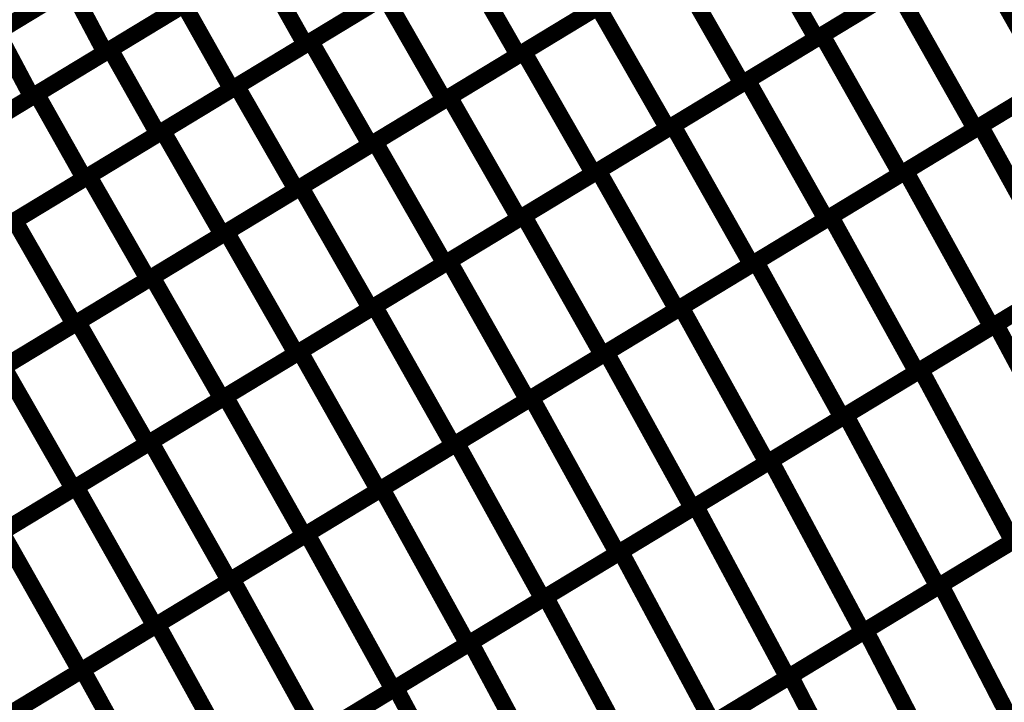
# Model space of a CAD drawing. Extents: x -2.73 to 2.23, y -3.4 to 3.93.
# Drawn here: x 0.39 to 0.56, y 0.69 to 0.81 of the extents above; entities that cross this region are included whole.
import ezdxf

# ---------------------------------------------------------------- set-up
doc = ezdxf.new("R2010")
doc.units = 0
doc.header["$MEASUREMENT"] = 0

msp = doc.modelspace()

# ---------------------------------------------------------------- linework, layer by layer
at = {"color": 0}
for points in [[(0.51639, 0.829122, 0.003, 0.003, 0), (0.52889, 0.807295, 0.003, 0.003, 0)], [(0.52889, 0.807295, 0.003, 0.003, 0), (0.51639, 0.829122, 0.003, 0.003, 0)], [(0.51639, 0.829122, 0.003, 0.003, 0), (0.52889, 0.807295, 0.003, 0.003, 0)], [(0.52889, 0.807295, 0.003, 0.003, 0), (0.51639, 0.829122, 0.003, 0.003, 0)], [(0.407142, 0.823717, 0.003, 0.003, 0), (0.381, 0.807878, 0.003, 0.003, 0)], [(0.407142, 0.823717, 0.003, 0.003, 0), (0.381, 0.807878, 0.003, 0.003, 0)], [(0.381976, 0.808472, 0.003, 0.003, 0), (0.408272, 0.824398, 0.003, 0.003, 0)], [(0.381976, 0.808472, 0.003, 0.003, 0), (0.408272, 0.824398, 0.003, 0.003, 0)], [(0.555547, 0.823445, 0.003, 0.003, 0), (0.52889, 0.807295, 0.003, 0.003, 0)], [(0.555547, 0.823445, 0.003, 0.003, 0), (0.52889, 0.807295, 0.003, 0.003, 0)], [(0.529909, 0.807913, 0.003, 0.003, 0), (0.556665, 0.824122, 0.003, 0.003, 0)], [(0.529909, 0.807913, 0.003, 0.003, 0), (0.556665, 0.824122, 0.003, 0.003, 0)], [(0.556665, 0.824122, 0.003, 0.003, 0), (0.570764, 0.799173, 0.003, 0.003, 0)], [(0.570764, 0.799173, 0.003, 0.003, 0), (0.556665, 0.824122, 0.003, 0.003, 0)], [(0.556665, 0.824122, 0.003, 0.003, 0), (0.570764, 0.799173, 0.003, 0.003, 0)], [(0.570764, 0.799173, 0.003, 0.003, 0), (0.556665, 0.824122, 0.003, 0.003, 0)], [(0.463646, 0.822205, 0.003, 0.003, 0), (0.437217, 0.806193, 0.003, 0.003, 0)], [(0.463646, 0.822205, 0.003, 0.003, 0), (0.437217, 0.806193, 0.003, 0.003, 0)], [(0.438209, 0.806795, 0.003, 0.003, 0), (0.464756, 0.822878, 0.003, 0.003, 0)], [(0.438209, 0.806795, 0.003, 0.003, 0), (0.464756, 0.822878, 0.003, 0.003, 0)], [(0.464756, 0.822878, 0.003, 0.003, 0), (0.475413, 0.804299, 0.003, 0.003, 0)], [(0.475413, 0.804299, 0.003, 0.003, 0), (0.464756, 0.822878, 0.003, 0.003, 0)], [(0.464756, 0.822878, 0.003, 0.003, 0), (0.475413, 0.804299, 0.003, 0.003, 0)], [(0.475413, 0.804299, 0.003, 0.003, 0), (0.464756, 0.822878, 0.003, 0.003, 0)], [(0.427591, 0.820713, 0.003, 0.003, 0), (0.401303, 0.804787, 0.003, 0.003, 0)], [(0.427591, 0.820713, 0.003, 0.003, 0), (0.401303, 0.804787, 0.003, 0.003, 0)], [(0.402248, 0.805358, 0.003, 0.003, 0), (0.428673, 0.821366, 0.003, 0.003, 0)], [(0.402248, 0.805358, 0.003, 0.003, 0), (0.428673, 0.821366, 0.003, 0.003, 0)], [(0.428673, 0.821366, 0.003, 0.003, 0), (0.437217, 0.806193, 0.003, 0.003, 0)], [(0.437217, 0.806193, 0.003, 0.003, 0), (0.428673, 0.821366, 0.003, 0.003, 0)], [(0.428673, 0.821366, 0.003, 0.003, 0), (0.437217, 0.806193, 0.003, 0.003, 0)], [(0.437217, 0.806193, 0.003, 0.003, 0), (0.428673, 0.821366, 0.003, 0.003, 0)], [(0.501961, 0.820382, 0.003, 0.003, 0), (0.475413, 0.804299, 0.003, 0.003, 0)], [(0.501961, 0.820382, 0.003, 0.003, 0), (0.475413, 0.804299, 0.003, 0.003, 0)], [(0.476402, 0.804898, 0.003, 0.003, 0), (0.503059, 0.821047, 0.003, 0.003, 0)], [(0.476402, 0.804898, 0.003, 0.003, 0), (0.503059, 0.821047, 0.003, 0.003, 0)], [(0.503059, 0.821047, 0.003, 0.003, 0), (0.515559, 0.79922, 0.003, 0.003, 0)], [(0.515559, 0.79922, 0.003, 0.003, 0), (0.503059, 0.821047, 0.003, 0.003, 0)], [(0.503059, 0.821047, 0.003, 0.003, 0), (0.515559, 0.79922, 0.003, 0.003, 0)], [(0.515559, 0.79922, 0.003, 0.003, 0), (0.503059, 0.821047, 0.003, 0.003, 0)], [(0.368835, 0.800508, 0.003, 0.003, 0), (0.395126, 0.816437, 0.003, 0.003, 0)], [(0.368835, 0.800508, 0.003, 0.003, 0), (0.395126, 0.816437, 0.003, 0.003, 0)], [(0.395126, 0.816437, 0.003, 0.003, 0), (0.401303, 0.804787, 0.003, 0.003, 0)], [(0.401303, 0.804787, 0.003, 0.003, 0), (0.395126, 0.816437, 0.003, 0.003, 0)], [(0.395126, 0.816437, 0.003, 0.003, 0), (0.401303, 0.804787, 0.003, 0.003, 0)], [(0.401303, 0.804787, 0.003, 0.003, 0), (0.395126, 0.816437, 0.003, 0.003, 0)], [(0.394071, 0.815795, 0.003, 0.003, 0), (0.367929, 0.799961, 0.003, 0.003, 0)], [(0.394071, 0.815795, 0.003, 0.003, 0), (0.367929, 0.799961, 0.003, 0.003, 0)], [(0.424929, 0.798752, 0.003, 0.003, 0), (0.451484, 0.814835, 0.003, 0.003, 0)], [(0.424929, 0.798752, 0.003, 0.003, 0), (0.451484, 0.814835, 0.003, 0.003, 0)], [(0.451484, 0.814835, 0.003, 0.003, 0), (0.462142, 0.796256, 0.003, 0.003, 0)], [(0.462142, 0.796256, 0.003, 0.003, 0), (0.451484, 0.814835, 0.003, 0.003, 0)], [(0.451484, 0.814835, 0.003, 0.003, 0), (0.462142, 0.796256, 0.003, 0.003, 0)], [(0.462142, 0.796256, 0.003, 0.003, 0), (0.451484, 0.814835, 0.003, 0.003, 0)], [(0.542217, 0.815366, 0.003, 0.003, 0), (0.515559, 0.79922, 0.003, 0.003, 0)], [(0.542217, 0.815366, 0.003, 0.003, 0), (0.515559, 0.79922, 0.003, 0.003, 0)], [(0.516535, 0.799807, 0.003, 0.003, 0), (0.543291, 0.81602, 0.003, 0.003, 0)], [(0.516535, 0.799807, 0.003, 0.003, 0), (0.543291, 0.81602, 0.003, 0.003, 0)], [(0.543291, 0.81602, 0.003, 0.003, 0), (0.557386, 0.791071, 0.003, 0.003, 0)], [(0.557386, 0.791071, 0.003, 0.003, 0), (0.543291, 0.81602, 0.003, 0.003, 0)], [(0.543291, 0.81602, 0.003, 0.003, 0), (0.557386, 0.791071, 0.003, 0.003, 0)], [(0.557386, 0.791071, 0.003, 0.003, 0), (0.543291, 0.81602, 0.003, 0.003, 0)], [(0.414449, 0.812748, 0.003, 0.003, 0), (0.388154, 0.796823, 0.003, 0.003, 0)], [(0.414449, 0.812748, 0.003, 0.003, 0), (0.388154, 0.796823, 0.003, 0.003, 0)], [(0.389035, 0.797354, 0.003, 0.003, 0), (0.415465, 0.813366, 0.003, 0.003, 0)], [(0.389035, 0.797354, 0.003, 0.003, 0), (0.415465, 0.813366, 0.003, 0.003, 0)], [(0.415465, 0.813366, 0.003, 0.003, 0), (0.424008, 0.798193, 0.003, 0.003, 0)], [(0.424008, 0.798193, 0.003, 0.003, 0), (0.415465, 0.813366, 0.003, 0.003, 0)], [(0.415465, 0.813366, 0.003, 0.003, 0), (0.424008, 0.798193, 0.003, 0.003, 0)], [(0.424008, 0.798193, 0.003, 0.003, 0), (0.415465, 0.813366, 0.003, 0.003, 0)], [(0.450433, 0.814201, 0.003, 0.003, 0), (0.424008, 0.798193, 0.003, 0.003, 0)], [(0.450433, 0.814201, 0.003, 0.003, 0), (0.424008, 0.798193, 0.003, 0.003, 0)], [(0.463071, 0.796823, 0.003, 0.003, 0), (0.489728, 0.812969, 0.003, 0.003, 0)], [(0.463071, 0.796823, 0.003, 0.003, 0), (0.489728, 0.812969, 0.003, 0.003, 0)], [(0.489728, 0.812969, 0.003, 0.003, 0), (0.502228, 0.791142, 0.003, 0.003, 0)], [(0.502228, 0.791142, 0.003, 0.003, 0), (0.489728, 0.812969, 0.003, 0.003, 0)], [(0.489728, 0.812969, 0.003, 0.003, 0), (0.502228, 0.791142, 0.003, 0.003, 0)], [(0.502228, 0.791142, 0.003, 0.003, 0), (0.489728, 0.812969, 0.003, 0.003, 0)], [(0.488689, 0.812339, 0.003, 0.003, 0), (0.462142, 0.796256, 0.003, 0.003, 0)], [(0.488689, 0.812339, 0.003, 0.003, 0), (0.462142, 0.796256, 0.003, 0.003, 0)], [(0.381976, 0.808472, 0.003, 0.003, 0), (0.388154, 0.796823, 0.003, 0.003, 0)], [(0.388154, 0.796823, 0.003, 0.003, 0), (0.381976, 0.808472, 0.003, 0.003, 0)], [(0.381976, 0.808472, 0.003, 0.003, 0), (0.388154, 0.796823, 0.003, 0.003, 0)], [(0.388154, 0.796823, 0.003, 0.003, 0), (0.381976, 0.808472, 0.003, 0.003, 0)], [(0.503154, 0.791705, 0.003, 0.003, 0), (0.529909, 0.807913, 0.003, 0.003, 0)], [(0.503154, 0.791705, 0.003, 0.003, 0), (0.529909, 0.807913, 0.003, 0.003, 0)], [(0.529909, 0.807913, 0.003, 0.003, 0), (0.544008, 0.782965, 0.003, 0.003, 0)], [(0.544008, 0.782965, 0.003, 0.003, 0), (0.529909, 0.807913, 0.003, 0.003, 0)], [(0.529909, 0.807913, 0.003, 0.003, 0), (0.544008, 0.782965, 0.003, 0.003, 0)], [(0.544008, 0.782965, 0.003, 0.003, 0), (0.529909, 0.807913, 0.003, 0.003, 0)], [(0.558319, 0.791634, 0.003, 0.003, 0), (0.585161, 0.807894, 0.003, 0.003, 0)], [(0.558319, 0.791634, 0.003, 0.003, 0), (0.585161, 0.807894, 0.003, 0.003, 0)], [(0.437217, 0.806193, 0.003, 0.003, 0), (0.410791, 0.790185, 0.003, 0.003, 0)], [(0.437217, 0.806193, 0.003, 0.003, 0), (0.410791, 0.790185, 0.003, 0.003, 0)], [(0.411657, 0.790713, 0.003, 0.003, 0), (0.438209, 0.806795, 0.003, 0.003, 0)], [(0.411657, 0.790713, 0.003, 0.003, 0), (0.438209, 0.806795, 0.003, 0.003, 0)], [(0.438209, 0.806795, 0.003, 0.003, 0), (0.448866, 0.788217, 0.003, 0.003, 0)], [(0.448866, 0.788217, 0.003, 0.003, 0), (0.438209, 0.806795, 0.003, 0.003, 0)], [(0.438209, 0.806795, 0.003, 0.003, 0), (0.448866, 0.788217, 0.003, 0.003, 0)], [(0.448866, 0.788217, 0.003, 0.003, 0), (0.438209, 0.806795, 0.003, 0.003, 0)], [(0.52889, 0.807295, 0.003, 0.003, 0), (0.502228, 0.791142, 0.003, 0.003, 0)], [(0.52889, 0.807295, 0.003, 0.003, 0), (0.502228, 0.791142, 0.003, 0.003, 0)], [(0.584142, 0.80728, 0.003, 0.003, 0), (0.557386, 0.791071, 0.003, 0.003, 0)], [(0.584142, 0.80728, 0.003, 0.003, 0), (0.557386, 0.791071, 0.003, 0.003, 0)], [(0.401303, 0.804787, 0.003, 0.003, 0), (0.375012, 0.788858, 0.003, 0.003, 0)], [(0.401303, 0.804787, 0.003, 0.003, 0), (0.375012, 0.788858, 0.003, 0.003, 0)], [(0.375823, 0.78935, 0.003, 0.003, 0), (0.402248, 0.805358, 0.003, 0.003, 0)], [(0.375823, 0.78935, 0.003, 0.003, 0), (0.402248, 0.805358, 0.003, 0.003, 0)], [(0.402248, 0.805358, 0.003, 0.003, 0), (0.410791, 0.790185, 0.003, 0.003, 0)], [(0.410791, 0.790185, 0.003, 0.003, 0), (0.402248, 0.805358, 0.003, 0.003, 0)], [(0.402248, 0.805358, 0.003, 0.003, 0), (0.410791, 0.790185, 0.003, 0.003, 0)], [(0.410791, 0.790185, 0.003, 0.003, 0), (0.402248, 0.805358, 0.003, 0.003, 0)], [(0.475413, 0.804299, 0.003, 0.003, 0), (0.448866, 0.788217, 0.003, 0.003, 0)], [(0.475413, 0.804299, 0.003, 0.003, 0), (0.448866, 0.788217, 0.003, 0.003, 0)], [(0.44974, 0.788744, 0.003, 0.003, 0), (0.476402, 0.804898, 0.003, 0.003, 0)], [(0.44974, 0.788744, 0.003, 0.003, 0), (0.476402, 0.804898, 0.003, 0.003, 0)], [(0.476402, 0.804898, 0.003, 0.003, 0), (0.488902, 0.783071, 0.003, 0.003, 0)], [(0.488902, 0.783071, 0.003, 0.003, 0), (0.476402, 0.804898, 0.003, 0.003, 0)], [(0.476402, 0.804898, 0.003, 0.003, 0), (0.488902, 0.783071, 0.003, 0.003, 0)], [(0.488902, 0.783071, 0.003, 0.003, 0), (0.476402, 0.804898, 0.003, 0.003, 0)], [(0.398382, 0.782669, 0.003, 0.003, 0), (0.424929, 0.798752, 0.003, 0.003, 0)], [(0.398382, 0.782669, 0.003, 0.003, 0), (0.424929, 0.798752, 0.003, 0.003, 0)], [(0.424929, 0.798752, 0.003, 0.003, 0), (0.435587, 0.780173, 0.003, 0.003, 0)], [(0.435587, 0.780173, 0.003, 0.003, 0), (0.424929, 0.798752, 0.003, 0.003, 0)], [(0.424929, 0.798752, 0.003, 0.003, 0), (0.435587, 0.780173, 0.003, 0.003, 0)], [(0.435587, 0.780173, 0.003, 0.003, 0), (0.424929, 0.798752, 0.003, 0.003, 0)], [(0.515559, 0.79922, 0.003, 0.003, 0), (0.488902, 0.783071, 0.003, 0.003, 0)], [(0.515559, 0.79922, 0.003, 0.003, 0), (0.488902, 0.783071, 0.003, 0.003, 0)], [(0.489776, 0.783598, 0.003, 0.003, 0), (0.516535, 0.799807, 0.003, 0.003, 0)], [(0.489776, 0.783598, 0.003, 0.003, 0), (0.516535, 0.799807, 0.003, 0.003, 0)], [(0.516535, 0.799807, 0.003, 0.003, 0), (0.53063, 0.774862, 0.003, 0.003, 0)], [(0.53063, 0.774862, 0.003, 0.003, 0), (0.516535, 0.799807, 0.003, 0.003, 0)], [(0.516535, 0.799807, 0.003, 0.003, 0), (0.53063, 0.774862, 0.003, 0.003, 0)], [(0.53063, 0.774862, 0.003, 0.003, 0), (0.516535, 0.799807, 0.003, 0.003, 0)], [(0.570764, 0.799173, 0.003, 0.003, 0), (0.544008, 0.782965, 0.003, 0.003, 0)], [(0.570764, 0.799173, 0.003, 0.003, 0), (0.544008, 0.782965, 0.003, 0.003, 0)], [(0.544898, 0.783504, 0.003, 0.003, 0), (0.57174, 0.799764, 0.003, 0.003, 0)], [(0.544898, 0.783504, 0.003, 0.003, 0), (0.57174, 0.799764, 0.003, 0.003, 0)], [(0.388154, 0.796823, 0.003, 0.003, 0), (0.361862, 0.780894, 0.003, 0.003, 0)], [(0.388154, 0.796823, 0.003, 0.003, 0), (0.361862, 0.780894, 0.003, 0.003, 0)], [(0.36261, 0.781346, 0.003, 0.003, 0), (0.389035, 0.797354, 0.003, 0.003, 0)], [(0.36261, 0.781346, 0.003, 0.003, 0), (0.389035, 0.797354, 0.003, 0.003, 0)], [(0.389035, 0.797354, 0.003, 0.003, 0), (0.397583, 0.782181, 0.003, 0.003, 0)], [(0.397583, 0.782181, 0.003, 0.003, 0), (0.389035, 0.797354, 0.003, 0.003, 0)], [(0.389035, 0.797354, 0.003, 0.003, 0), (0.397583, 0.782181, 0.003, 0.003, 0)], [(0.397583, 0.782181, 0.003, 0.003, 0), (0.389035, 0.797354, 0.003, 0.003, 0)], [(0.424008, 0.798193, 0.003, 0.003, 0), (0.397583, 0.782181, 0.003, 0.003, 0)], [(0.424008, 0.798193, 0.003, 0.003, 0), (0.397583, 0.782181, 0.003, 0.003, 0)], [(0.436413, 0.780673, 0.003, 0.003, 0), (0.463071, 0.796823, 0.003, 0.003, 0)], [(0.436413, 0.780673, 0.003, 0.003, 0), (0.463071, 0.796823, 0.003, 0.003, 0)], [(0.463071, 0.796823, 0.003, 0.003, 0), (0.475571, 0.774992, 0.003, 0.003, 0)], [(0.475571, 0.774992, 0.003, 0.003, 0), (0.463071, 0.796823, 0.003, 0.003, 0)], [(0.463071, 0.796823, 0.003, 0.003, 0), (0.475571, 0.774992, 0.003, 0.003, 0)], [(0.475571, 0.774992, 0.003, 0.003, 0), (0.463071, 0.796823, 0.003, 0.003, 0)], [(0.462142, 0.796256, 0.003, 0.003, 0), (0.435587, 0.780173, 0.003, 0.003, 0)], [(0.462142, 0.796256, 0.003, 0.003, 0), (0.435587, 0.780173, 0.003, 0.003, 0)], [(0.476398, 0.775496, 0.003, 0.003, 0), (0.503154, 0.791705, 0.003, 0.003, 0)], [(0.476398, 0.775496, 0.003, 0.003, 0), (0.503154, 0.791705, 0.003, 0.003, 0)], [(0.503154, 0.791705, 0.003, 0.003, 0), (0.517252, 0.766756, 0.003, 0.003, 0)], [(0.517252, 0.766756, 0.003, 0.003, 0), (0.503154, 0.791705, 0.003, 0.003, 0)], [(0.503154, 0.791705, 0.003, 0.003, 0), (0.517252, 0.766756, 0.003, 0.003, 0)], [(0.517252, 0.766756, 0.003, 0.003, 0), (0.503154, 0.791705, 0.003, 0.003, 0)], [(0.531476, 0.775374, 0.003, 0.003, 0), (0.558319, 0.791634, 0.003, 0.003, 0)], [(0.531476, 0.775374, 0.003, 0.003, 0), (0.558319, 0.791634, 0.003, 0.003, 0)], [(0.558319, 0.791634, 0.003, 0.003, 0), (0.573744, 0.763713, 0.003, 0.003, 0)], [(0.573744, 0.763713, 0.003, 0.003, 0), (0.558319, 0.791634, 0.003, 0.003, 0)], [(0.558319, 0.791634, 0.003, 0.003, 0), (0.573744, 0.763713, 0.003, 0.003, 0)], [(0.573744, 0.763713, 0.003, 0.003, 0), (0.558319, 0.791634, 0.003, 0.003, 0)], [(0.410791, 0.790185, 0.003, 0.003, 0), (0.384366, 0.774177, 0.003, 0.003, 0)], [(0.410791, 0.790185, 0.003, 0.003, 0), (0.384366, 0.774177, 0.003, 0.003, 0)], [(0.385106, 0.774626, 0.003, 0.003, 0), (0.411657, 0.790713, 0.003, 0.003, 0)], [(0.385106, 0.774626, 0.003, 0.003, 0), (0.411657, 0.790713, 0.003, 0.003, 0)], [(0.411657, 0.790713, 0.003, 0.003, 0), (0.422315, 0.77213, 0.003, 0.003, 0)], [(0.422315, 0.77213, 0.003, 0.003, 0), (0.411657, 0.790713, 0.003, 0.003, 0)], [(0.411657, 0.790713, 0.003, 0.003, 0), (0.422315, 0.77213, 0.003, 0.003, 0)], [(0.422315, 0.77213, 0.003, 0.003, 0), (0.411657, 0.790713, 0.003, 0.003, 0)], [(0.502228, 0.791142, 0.003, 0.003, 0), (0.475571, 0.774992, 0.003, 0.003, 0)], [(0.502228, 0.791142, 0.003, 0.003, 0), (0.475571, 0.774992, 0.003, 0.003, 0)], [(0.557386, 0.791071, 0.003, 0.003, 0), (0.53063, 0.774862, 0.003, 0.003, 0)], [(0.557386, 0.791071, 0.003, 0.003, 0), (0.53063, 0.774862, 0.003, 0.003, 0)], [(0.448866, 0.788217, 0.003, 0.003, 0), (0.422315, 0.77213, 0.003, 0.003, 0)], [(0.448866, 0.788217, 0.003, 0.003, 0), (0.422315, 0.77213, 0.003, 0.003, 0)], [(0.423083, 0.772598, 0.003, 0.003, 0), (0.44974, 0.788744, 0.003, 0.003, 0)], [(0.423083, 0.772598, 0.003, 0.003, 0), (0.44974, 0.788744, 0.003, 0.003, 0)], [(0.44974, 0.788744, 0.003, 0.003, 0), (0.46224, 0.766917, 0.003, 0.003, 0)], [(0.46224, 0.766917, 0.003, 0.003, 0), (0.44974, 0.788744, 0.003, 0.003, 0)], [(0.44974, 0.788744, 0.003, 0.003, 0), (0.46224, 0.766917, 0.003, 0.003, 0)], [(0.46224, 0.766917, 0.003, 0.003, 0), (0.44974, 0.788744, 0.003, 0.003, 0)], [(0.371835, 0.766587, 0.003, 0.003, 0), (0.398382, 0.782669, 0.003, 0.003, 0)], [(0.371835, 0.766587, 0.003, 0.003, 0), (0.398382, 0.782669, 0.003, 0.003, 0)], [(0.398382, 0.782669, 0.003, 0.003, 0), (0.409039, 0.764091, 0.003, 0.003, 0)], [(0.409039, 0.764091, 0.003, 0.003, 0), (0.398382, 0.782669, 0.003, 0.003, 0)], [(0.398382, 0.782669, 0.003, 0.003, 0), (0.409039, 0.764091, 0.003, 0.003, 0)], [(0.409039, 0.764091, 0.003, 0.003, 0), (0.398382, 0.782669, 0.003, 0.003, 0)], [(0.488902, 0.783071, 0.003, 0.003, 0), (0.46224, 0.766917, 0.003, 0.003, 0)], [(0.488902, 0.783071, 0.003, 0.003, 0), (0.46224, 0.766917, 0.003, 0.003, 0)], [(0.46302, 0.76739, 0.003, 0.003, 0), (0.489776, 0.783598, 0.003, 0.003, 0)], [(0.46302, 0.76739, 0.003, 0.003, 0), (0.489776, 0.783598, 0.003, 0.003, 0)], [(0.489776, 0.783598, 0.003, 0.003, 0), (0.50387, 0.75865, 0.003, 0.003, 0)], [(0.50387, 0.75865, 0.003, 0.003, 0), (0.489776, 0.783598, 0.003, 0.003, 0)], [(0.489776, 0.783598, 0.003, 0.003, 0), (0.50387, 0.75865, 0.003, 0.003, 0)], [(0.50387, 0.75865, 0.003, 0.003, 0), (0.489776, 0.783598, 0.003, 0.003, 0)], [(0.544008, 0.782965, 0.003, 0.003, 0), (0.517252, 0.766756, 0.003, 0.003, 0)], [(0.544008, 0.782965, 0.003, 0.003, 0), (0.517252, 0.766756, 0.003, 0.003, 0)], [(0.518055, 0.767244, 0.003, 0.003, 0), (0.544898, 0.783504, 0.003, 0.003, 0)], [(0.518055, 0.767244, 0.003, 0.003, 0), (0.544898, 0.783504, 0.003, 0.003, 0)], [(0.544898, 0.783504, 0.003, 0.003, 0), (0.560319, 0.755583, 0.003, 0.003, 0)], [(0.560319, 0.755583, 0.003, 0.003, 0), (0.544898, 0.783504, 0.003, 0.003, 0)], [(0.544898, 0.783504, 0.003, 0.003, 0), (0.560319, 0.755583, 0.003, 0.003, 0)], [(0.560319, 0.755583, 0.003, 0.003, 0), (0.544898, 0.783504, 0.003, 0.003, 0)], [(0.397583, 0.782181, 0.003, 0.003, 0), (0.371154, 0.766173, 0.003, 0.003, 0)], [(0.397583, 0.782181, 0.003, 0.003, 0), (0.371154, 0.766173, 0.003, 0.003, 0)], [(0.435587, 0.780173, 0.003, 0.003, 0), (0.409039, 0.764091, 0.003, 0.003, 0)], [(0.435587, 0.780173, 0.003, 0.003, 0), (0.409039, 0.764091, 0.003, 0.003, 0)], [(0.409752, 0.76452, 0.003, 0.003, 0), (0.436413, 0.780673, 0.003, 0.003, 0)], [(0.409752, 0.76452, 0.003, 0.003, 0), (0.436413, 0.780673, 0.003, 0.003, 0)], [(0.436413, 0.780673, 0.003, 0.003, 0), (0.448913, 0.758846, 0.003, 0.003, 0)], [(0.448913, 0.758846, 0.003, 0.003, 0), (0.436413, 0.780673, 0.003, 0.003, 0)], [(0.436413, 0.780673, 0.003, 0.003, 0), (0.448913, 0.758846, 0.003, 0.003, 0)], [(0.448913, 0.758846, 0.003, 0.003, 0), (0.436413, 0.780673, 0.003, 0.003, 0)], [(0.358559, 0.758543, 0.003, 0.003, 0), (0.385106, 0.774626, 0.003, 0.003, 0)], [(0.358559, 0.758543, 0.003, 0.003, 0), (0.385106, 0.774626, 0.003, 0.003, 0)], [(0.385106, 0.774626, 0.003, 0.003, 0), (0.395764, 0.756047, 0.003, 0.003, 0)], [(0.395764, 0.756047, 0.003, 0.003, 0), (0.385106, 0.774626, 0.003, 0.003, 0)], [(0.385106, 0.774626, 0.003, 0.003, 0), (0.395764, 0.756047, 0.003, 0.003, 0)], [(0.395764, 0.756047, 0.003, 0.003, 0), (0.385106, 0.774626, 0.003, 0.003, 0)], [(0.475571, 0.774992, 0.003, 0.003, 0), (0.448913, 0.758846, 0.003, 0.003, 0)], [(0.475571, 0.774992, 0.003, 0.003, 0), (0.448913, 0.758846, 0.003, 0.003, 0)], [(0.449642, 0.759287, 0.003, 0.003, 0), (0.476398, 0.775496, 0.003, 0.003, 0)], [(0.449642, 0.759287, 0.003, 0.003, 0), (0.476398, 0.775496, 0.003, 0.003, 0)], [(0.476398, 0.775496, 0.003, 0.003, 0), (0.490492, 0.750547, 0.003, 0.003, 0)], [(0.490492, 0.750547, 0.003, 0.003, 0), (0.476398, 0.775496, 0.003, 0.003, 0)], [(0.476398, 0.775496, 0.003, 0.003, 0), (0.490492, 0.750547, 0.003, 0.003, 0)], [(0.490492, 0.750547, 0.003, 0.003, 0), (0.476398, 0.775496, 0.003, 0.003, 0)], [(0.53063, 0.774862, 0.003, 0.003, 0), (0.50387, 0.75865, 0.003, 0.003, 0)], [(0.53063, 0.774862, 0.003, 0.003, 0), (0.50387, 0.75865, 0.003, 0.003, 0)], [(0.504634, 0.759114, 0.003, 0.003, 0), (0.531476, 0.775374, 0.003, 0.003, 0)], [(0.504634, 0.759114, 0.003, 0.003, 0), (0.531476, 0.775374, 0.003, 0.003, 0)], [(0.531476, 0.775374, 0.003, 0.003, 0), (0.546902, 0.747453, 0.003, 0.003, 0)], [(0.546902, 0.747453, 0.003, 0.003, 0), (0.531476, 0.775374, 0.003, 0.003, 0)], [(0.531476, 0.775374, 0.003, 0.003, 0), (0.546902, 0.747453, 0.003, 0.003, 0)], [(0.546902, 0.747453, 0.003, 0.003, 0), (0.531476, 0.775374, 0.003, 0.003, 0)], [(0.422315, 0.77213, 0.003, 0.003, 0), (0.395764, 0.756047, 0.003, 0.003, 0)], [(0.422315, 0.77213, 0.003, 0.003, 0), (0.395764, 0.756047, 0.003, 0.003, 0)], [(0.396421, 0.756445, 0.003, 0.003, 0), (0.423083, 0.772598, 0.003, 0.003, 0)], [(0.396421, 0.756445, 0.003, 0.003, 0), (0.423083, 0.772598, 0.003, 0.003, 0)], [(0.423083, 0.772598, 0.003, 0.003, 0), (0.435583, 0.750768, 0.003, 0.003, 0)], [(0.435583, 0.750768, 0.003, 0.003, 0), (0.423083, 0.772598, 0.003, 0.003, 0)], [(0.423083, 0.772598, 0.003, 0.003, 0), (0.435583, 0.750768, 0.003, 0.003, 0)], [(0.435583, 0.750768, 0.003, 0.003, 0), (0.423083, 0.772598, 0.003, 0.003, 0)], [(0.561075, 0.756039, 0.003, 0.003, 0), (0.587988, 0.772343, 0.003, 0.003, 0)], [(0.561075, 0.756039, 0.003, 0.003, 0), (0.587988, 0.772343, 0.003, 0.003, 0)], [(0.587165, 0.771843, 0.003, 0.003, 0), (0.560319, 0.755583, 0.003, 0.003, 0)], [(0.587165, 0.771843, 0.003, 0.003, 0), (0.560319, 0.755583, 0.003, 0.003, 0)], [(0.46224, 0.766917, 0.003, 0.003, 0), (0.435583, 0.750768, 0.003, 0.003, 0)], [(0.46224, 0.766917, 0.003, 0.003, 0), (0.435583, 0.750768, 0.003, 0.003, 0)], [(0.43626, 0.751181, 0.003, 0.003, 0), (0.46302, 0.76739, 0.003, 0.003, 0)], [(0.43626, 0.751181, 0.003, 0.003, 0), (0.46302, 0.76739, 0.003, 0.003, 0)], [(0.46302, 0.76739, 0.003, 0.003, 0), (0.477114, 0.742441, 0.003, 0.003, 0)], [(0.477114, 0.742441, 0.003, 0.003, 0), (0.46302, 0.76739, 0.003, 0.003, 0)], [(0.46302, 0.76739, 0.003, 0.003, 0), (0.477114, 0.742441, 0.003, 0.003, 0)], [(0.477114, 0.742441, 0.003, 0.003, 0), (0.46302, 0.76739, 0.003, 0.003, 0)], [(0.517252, 0.766756, 0.003, 0.003, 0), (0.490492, 0.750547, 0.003, 0.003, 0)], [(0.517252, 0.766756, 0.003, 0.003, 0), (0.490492, 0.750547, 0.003, 0.003, 0)], [(0.491213, 0.750984, 0.003, 0.003, 0), (0.518055, 0.767244, 0.003, 0.003, 0)], [(0.491213, 0.750984, 0.003, 0.003, 0), (0.518055, 0.767244, 0.003, 0.003, 0)], [(0.518055, 0.767244, 0.003, 0.003, 0), (0.53348, 0.739323, 0.003, 0.003, 0)], [(0.53348, 0.739323, 0.003, 0.003, 0), (0.518055, 0.767244, 0.003, 0.003, 0)], [(0.518055, 0.767244, 0.003, 0.003, 0), (0.53348, 0.739323, 0.003, 0.003, 0)], [(0.53348, 0.739323, 0.003, 0.003, 0), (0.518055, 0.767244, 0.003, 0.003, 0)], [(0.409039, 0.764091, 0.003, 0.003, 0), (0.382492, 0.748008, 0.003, 0.003, 0)], [(0.409039, 0.764091, 0.003, 0.003, 0), (0.382492, 0.748008, 0.003, 0.003, 0)], [(0.383091, 0.74837, 0.003, 0.003, 0), (0.409752, 0.76452, 0.003, 0.003, 0)], [(0.383091, 0.74837, 0.003, 0.003, 0), (0.409752, 0.76452, 0.003, 0.003, 0)], [(0.409752, 0.76452, 0.003, 0.003, 0), (0.422252, 0.742693, 0.003, 0.003, 0)], [(0.422252, 0.742693, 0.003, 0.003, 0), (0.409752, 0.76452, 0.003, 0.003, 0)], [(0.409752, 0.76452, 0.003, 0.003, 0), (0.422252, 0.742693, 0.003, 0.003, 0)], [(0.422252, 0.742693, 0.003, 0.003, 0), (0.409752, 0.76452, 0.003, 0.003, 0)], [(0.573744, 0.763713, 0.003, 0.003, 0), (0.546902, 0.747453, 0.003, 0.003, 0)], [(0.573744, 0.763713, 0.003, 0.003, 0), (0.546902, 0.747453, 0.003, 0.003, 0)], [(0.547618, 0.747886, 0.003, 0.003, 0), (0.574531, 0.764189, 0.003, 0.003, 0)], [(0.547618, 0.747886, 0.003, 0.003, 0), (0.574531, 0.764189, 0.003, 0.003, 0)], [(0.448913, 0.758846, 0.003, 0.003, 0), (0.422252, 0.742693, 0.003, 0.003, 0)], [(0.448913, 0.758846, 0.003, 0.003, 0), (0.422252, 0.742693, 0.003, 0.003, 0)], [(0.422886, 0.743079, 0.003, 0.003, 0), (0.449642, 0.759287, 0.003, 0.003, 0)], [(0.422886, 0.743079, 0.003, 0.003, 0), (0.449642, 0.759287, 0.003, 0.003, 0)], [(0.449642, 0.759287, 0.003, 0.003, 0), (0.463736, 0.734339, 0.003, 0.003, 0)], [(0.463736, 0.734339, 0.003, 0.003, 0), (0.449642, 0.759287, 0.003, 0.003, 0)], [(0.449642, 0.759287, 0.003, 0.003, 0), (0.463736, 0.734339, 0.003, 0.003, 0)], [(0.463736, 0.734339, 0.003, 0.003, 0), (0.449642, 0.759287, 0.003, 0.003, 0)], [(0.50387, 0.75865, 0.003, 0.003, 0), (0.477114, 0.742441, 0.003, 0.003, 0)], [(0.50387, 0.75865, 0.003, 0.003, 0), (0.477114, 0.742441, 0.003, 0.003, 0)], [(0.477791, 0.742854, 0.003, 0.003, 0), (0.504634, 0.759114, 0.003, 0.003, 0)], [(0.477791, 0.742854, 0.003, 0.003, 0), (0.504634, 0.759114, 0.003, 0.003, 0)], [(0.504634, 0.759114, 0.003, 0.003, 0), (0.520059, 0.731193, 0.003, 0.003, 0)], [(0.520059, 0.731193, 0.003, 0.003, 0), (0.504634, 0.759114, 0.003, 0.003, 0)], [(0.504634, 0.759114, 0.003, 0.003, 0), (0.520059, 0.731193, 0.003, 0.003, 0)], [(0.520059, 0.731193, 0.003, 0.003, 0), (0.504634, 0.759114, 0.003, 0.003, 0)], [(0.36976, 0.740295, 0.003, 0.003, 0), (0.396421, 0.756445, 0.003, 0.003, 0)], [(0.36976, 0.740295, 0.003, 0.003, 0), (0.396421, 0.756445, 0.003, 0.003, 0)], [(0.396421, 0.756445, 0.003, 0.003, 0), (0.408921, 0.734618, 0.003, 0.003, 0)], [(0.408921, 0.734618, 0.003, 0.003, 0), (0.396421, 0.756445, 0.003, 0.003, 0)], [(0.396421, 0.756445, 0.003, 0.003, 0), (0.408921, 0.734618, 0.003, 0.003, 0)], [(0.408921, 0.734618, 0.003, 0.003, 0), (0.396421, 0.756445, 0.003, 0.003, 0)], [(0.395764, 0.756047, 0.003, 0.003, 0), (0.369213, 0.739965, 0.003, 0.003, 0)], [(0.395764, 0.756047, 0.003, 0.003, 0), (0.369213, 0.739965, 0.003, 0.003, 0)], [(0.560319, 0.755583, 0.003, 0.003, 0), (0.53348, 0.739323, 0.003, 0.003, 0)], [(0.560319, 0.755583, 0.003, 0.003, 0), (0.53348, 0.739323, 0.003, 0.003, 0)], [(0.534161, 0.739736, 0.003, 0.003, 0), (0.561075, 0.756039, 0.003, 0.003, 0)], [(0.534161, 0.739736, 0.003, 0.003, 0), (0.561075, 0.756039, 0.003, 0.003, 0)], [(0.561075, 0.756039, 0.003, 0.003, 0), (0.577571, 0.725276, 0.003, 0.003, 0)], [(0.577571, 0.725276, 0.003, 0.003, 0), (0.561075, 0.756039, 0.003, 0.003, 0)], [(0.561075, 0.756039, 0.003, 0.003, 0), (0.577571, 0.725276, 0.003, 0.003, 0)], [(0.577571, 0.725276, 0.003, 0.003, 0), (0.561075, 0.756039, 0.003, 0.003, 0)], [(0.409504, 0.734972, 0.003, 0.003, 0), (0.43626, 0.751181, 0.003, 0.003, 0)], [(0.409504, 0.734972, 0.003, 0.003, 0), (0.43626, 0.751181, 0.003, 0.003, 0)], [(0.43626, 0.751181, 0.003, 0.003, 0), (0.450358, 0.726232, 0.003, 0.003, 0)], [(0.450358, 0.726232, 0.003, 0.003, 0), (0.43626, 0.751181, 0.003, 0.003, 0)], [(0.43626, 0.751181, 0.003, 0.003, 0), (0.450358, 0.726232, 0.003, 0.003, 0)], [(0.450358, 0.726232, 0.003, 0.003, 0), (0.43626, 0.751181, 0.003, 0.003, 0)], [(0.46437, 0.734724, 0.003, 0.003, 0), (0.491213, 0.750984, 0.003, 0.003, 0)], [(0.46437, 0.734724, 0.003, 0.003, 0), (0.491213, 0.750984, 0.003, 0.003, 0)], [(0.491213, 0.750984, 0.003, 0.003, 0), (0.506638, 0.723063, 0.003, 0.003, 0)], [(0.506638, 0.723063, 0.003, 0.003, 0), (0.491213, 0.750984, 0.003, 0.003, 0)], [(0.491213, 0.750984, 0.003, 0.003, 0), (0.506638, 0.723063, 0.003, 0.003, 0)], [(0.506638, 0.723063, 0.003, 0.003, 0), (0.491213, 0.750984, 0.003, 0.003, 0)], [(0.435583, 0.750768, 0.003, 0.003, 0), (0.408921, 0.734618, 0.003, 0.003, 0)], [(0.435583, 0.750768, 0.003, 0.003, 0), (0.408921, 0.734618, 0.003, 0.003, 0)], [(0.490492, 0.750547, 0.003, 0.003, 0), (0.463736, 0.734339, 0.003, 0.003, 0)], [(0.490492, 0.750547, 0.003, 0.003, 0), (0.463736, 0.734339, 0.003, 0.003, 0)], [(0.383091, 0.74837, 0.003, 0.003, 0), (0.395591, 0.726543, 0.003, 0.003, 0)], [(0.395591, 0.726543, 0.003, 0.003, 0), (0.383091, 0.74837, 0.003, 0.003, 0)], [(0.383091, 0.74837, 0.003, 0.003, 0), (0.395591, 0.726543, 0.003, 0.003, 0)], [(0.395591, 0.726543, 0.003, 0.003, 0), (0.383091, 0.74837, 0.003, 0.003, 0)], [(0.546902, 0.747453, 0.003, 0.003, 0), (0.520059, 0.731193, 0.003, 0.003, 0)], [(0.546902, 0.747453, 0.003, 0.003, 0), (0.520059, 0.731193, 0.003, 0.003, 0)], [(0.520705, 0.731583, 0.003, 0.003, 0), (0.547618, 0.747886, 0.003, 0.003, 0)], [(0.520705, 0.731583, 0.003, 0.003, 0), (0.547618, 0.747886, 0.003, 0.003, 0)], [(0.547618, 0.747886, 0.003, 0.003, 0), (0.564118, 0.717126, 0.003, 0.003, 0)], [(0.564118, 0.717126, 0.003, 0.003, 0), (0.547618, 0.747886, 0.003, 0.003, 0)], [(0.547618, 0.747886, 0.003, 0.003, 0), (0.564118, 0.717126, 0.003, 0.003, 0)], [(0.564118, 0.717126, 0.003, 0.003, 0), (0.547618, 0.747886, 0.003, 0.003, 0)], [(0.422252, 0.742693, 0.003, 0.003, 0), (0.395591, 0.726543, 0.003, 0.003, 0)], [(0.422252, 0.742693, 0.003, 0.003, 0), (0.395591, 0.726543, 0.003, 0.003, 0)], [(0.396126, 0.726866, 0.003, 0.003, 0), (0.422886, 0.743079, 0.003, 0.003, 0)], [(0.396126, 0.726866, 0.003, 0.003, 0), (0.422886, 0.743079, 0.003, 0.003, 0)], [(0.422886, 0.743079, 0.003, 0.003, 0), (0.43698, 0.71813, 0.003, 0.003, 0)], [(0.43698, 0.71813, 0.003, 0.003, 0), (0.422886, 0.743079, 0.003, 0.003, 0)], [(0.422886, 0.743079, 0.003, 0.003, 0), (0.43698, 0.71813, 0.003, 0.003, 0)], [(0.43698, 0.71813, 0.003, 0.003, 0), (0.422886, 0.743079, 0.003, 0.003, 0)], [(0.477114, 0.742441, 0.003, 0.003, 0), (0.450358, 0.726232, 0.003, 0.003, 0)], [(0.477114, 0.742441, 0.003, 0.003, 0), (0.450358, 0.726232, 0.003, 0.003, 0)], [(0.450949, 0.726591, 0.003, 0.003, 0), (0.477791, 0.742854, 0.003, 0.003, 0)], [(0.450949, 0.726591, 0.003, 0.003, 0), (0.477791, 0.742854, 0.003, 0.003, 0)], [(0.477791, 0.742854, 0.003, 0.003, 0), (0.493217, 0.714933, 0.003, 0.003, 0)], [(0.493217, 0.714933, 0.003, 0.003, 0), (0.477791, 0.742854, 0.003, 0.003, 0)], [(0.477791, 0.742854, 0.003, 0.003, 0), (0.493217, 0.714933, 0.003, 0.003, 0)], [(0.493217, 0.714933, 0.003, 0.003, 0), (0.477791, 0.742854, 0.003, 0.003, 0)], [(0.53348, 0.739323, 0.003, 0.003, 0), (0.506638, 0.723063, 0.003, 0.003, 0)], [(0.53348, 0.739323, 0.003, 0.003, 0), (0.506638, 0.723063, 0.003, 0.003, 0)], [(0.507248, 0.723429, 0.003, 0.003, 0), (0.534161, 0.739736, 0.003, 0.003, 0)], [(0.507248, 0.723429, 0.003, 0.003, 0), (0.534161, 0.739736, 0.003, 0.003, 0)], [(0.534161, 0.739736, 0.003, 0.003, 0), (0.550661, 0.708976, 0.003, 0.003, 0)], [(0.550661, 0.708976, 0.003, 0.003, 0), (0.534161, 0.739736, 0.003, 0.003, 0)], [(0.534161, 0.739736, 0.003, 0.003, 0), (0.550661, 0.708976, 0.003, 0.003, 0)], [(0.550661, 0.708976, 0.003, 0.003, 0), (0.534161, 0.739736, 0.003, 0.003, 0)], [(0.382748, 0.718764, 0.003, 0.003, 0), (0.409504, 0.734972, 0.003, 0.003, 0)], [(0.382748, 0.718764, 0.003, 0.003, 0), (0.409504, 0.734972, 0.003, 0.003, 0)], [(0.409504, 0.734972, 0.003, 0.003, 0), (0.423602, 0.710024, 0.003, 0.003, 0)], [(0.423602, 0.710024, 0.003, 0.003, 0), (0.409504, 0.734972, 0.003, 0.003, 0)], [(0.409504, 0.734972, 0.003, 0.003, 0), (0.423602, 0.710024, 0.003, 0.003, 0)], [(0.423602, 0.710024, 0.003, 0.003, 0), (0.409504, 0.734972, 0.003, 0.003, 0)], [(0.408921, 0.734618, 0.003, 0.003, 0), (0.38226, 0.718469, 0.003, 0.003, 0)], [(0.408921, 0.734618, 0.003, 0.003, 0), (0.38226, 0.718469, 0.003, 0.003, 0)], [(0.463736, 0.734339, 0.003, 0.003, 0), (0.43698, 0.71813, 0.003, 0.003, 0)], [(0.463736, 0.734339, 0.003, 0.003, 0), (0.43698, 0.71813, 0.003, 0.003, 0)], [(0.437528, 0.718461, 0.003, 0.003, 0), (0.46437, 0.734724, 0.003, 0.003, 0)], [(0.437528, 0.718461, 0.003, 0.003, 0), (0.46437, 0.734724, 0.003, 0.003, 0)], [(0.46437, 0.734724, 0.003, 0.003, 0), (0.479795, 0.706803, 0.003, 0.003, 0)], [(0.479795, 0.706803, 0.003, 0.003, 0), (0.46437, 0.734724, 0.003, 0.003, 0)], [(0.46437, 0.734724, 0.003, 0.003, 0), (0.479795, 0.706803, 0.003, 0.003, 0)], [(0.479795, 0.706803, 0.003, 0.003, 0), (0.46437, 0.734724, 0.003, 0.003, 0)], [(0.493791, 0.71528, 0.003, 0.003, 0), (0.520705, 0.731583, 0.003, 0.003, 0)], [(0.493791, 0.71528, 0.003, 0.003, 0), (0.520705, 0.731583, 0.003, 0.003, 0)], [(0.520705, 0.731583, 0.003, 0.003, 0), (0.537201, 0.700823, 0.003, 0.003, 0)], [(0.537201, 0.700823, 0.003, 0.003, 0), (0.520705, 0.731583, 0.003, 0.003, 0)], [(0.520705, 0.731583, 0.003, 0.003, 0), (0.537201, 0.700823, 0.003, 0.003, 0)], [(0.537201, 0.700823, 0.003, 0.003, 0), (0.520705, 0.731583, 0.003, 0.003, 0)], [(0.520059, 0.731193, 0.003, 0.003, 0), (0.493217, 0.714933, 0.003, 0.003, 0)], [(0.520059, 0.731193, 0.003, 0.003, 0), (0.493217, 0.714933, 0.003, 0.003, 0)], [(0.395591, 0.726543, 0.003, 0.003, 0), (0.368933, 0.710394, 0.003, 0.003, 0)], [(0.395591, 0.726543, 0.003, 0.003, 0), (0.368933, 0.710394, 0.003, 0.003, 0)], [(0.36937, 0.710657, 0.003, 0.003, 0), (0.396126, 0.726866, 0.003, 0.003, 0)], [(0.36937, 0.710657, 0.003, 0.003, 0), (0.396126, 0.726866, 0.003, 0.003, 0)], [(0.396126, 0.726866, 0.003, 0.003, 0), (0.41022, 0.701921, 0.003, 0.003, 0)], [(0.41022, 0.701921, 0.003, 0.003, 0), (0.396126, 0.726866, 0.003, 0.003, 0)], [(0.396126, 0.726866, 0.003, 0.003, 0), (0.41022, 0.701921, 0.003, 0.003, 0)], [(0.41022, 0.701921, 0.003, 0.003, 0), (0.396126, 0.726866, 0.003, 0.003, 0)], [(0.450358, 0.726232, 0.003, 0.003, 0), (0.423602, 0.710024, 0.003, 0.003, 0)], [(0.450358, 0.726232, 0.003, 0.003, 0), (0.423602, 0.710024, 0.003, 0.003, 0)], [(0.42411, 0.710335, 0.003, 0.003, 0), (0.450949, 0.726591, 0.003, 0.003, 0)], [(0.42411, 0.710335, 0.003, 0.003, 0), (0.450949, 0.726591, 0.003, 0.003, 0)], [(0.450949, 0.726591, 0.003, 0.003, 0), (0.466374, 0.698669, 0.003, 0.003, 0)], [(0.466374, 0.698669, 0.003, 0.003, 0), (0.450949, 0.726591, 0.003, 0.003, 0)], [(0.450949, 0.726591, 0.003, 0.003, 0), (0.466374, 0.698669, 0.003, 0.003, 0)], [(0.466374, 0.698669, 0.003, 0.003, 0), (0.450949, 0.726591, 0.003, 0.003, 0)], [(0.577571, 0.725276, 0.003, 0.003, 0), (0.550661, 0.708976, 0.003, 0.003, 0)], [(0.577571, 0.725276, 0.003, 0.003, 0), (0.550661, 0.708976, 0.003, 0.003, 0)], [(0.551209, 0.709307, 0.003, 0.003, 0), (0.578177, 0.725646, 0.003, 0.003, 0)], [(0.551209, 0.709307, 0.003, 0.003, 0), (0.578177, 0.725646, 0.003, 0.003, 0)], [(0.506638, 0.723063, 0.003, 0.003, 0), (0.479795, 0.706803, 0.003, 0.003, 0)], [(0.506638, 0.723063, 0.003, 0.003, 0), (0.479795, 0.706803, 0.003, 0.003, 0)], [(0.480335, 0.707126, 0.003, 0.003, 0), (0.507248, 0.723429, 0.003, 0.003, 0)], [(0.480335, 0.707126, 0.003, 0.003, 0), (0.507248, 0.723429, 0.003, 0.003, 0)], [(0.507248, 0.723429, 0.003, 0.003, 0), (0.523744, 0.692669, 0.003, 0.003, 0)], [(0.523744, 0.692669, 0.003, 0.003, 0), (0.507248, 0.723429, 0.003, 0.003, 0)], [(0.507248, 0.723429, 0.003, 0.003, 0), (0.523744, 0.692669, 0.003, 0.003, 0)], [(0.523744, 0.692669, 0.003, 0.003, 0), (0.507248, 0.723429, 0.003, 0.003, 0)], [(0.382748, 0.718764, 0.003, 0.003, 0), (0.396846, 0.693815, 0.003, 0.003, 0)], [(0.396846, 0.693815, 0.003, 0.003, 0), (0.382748, 0.718764, 0.003, 0.003, 0)], [(0.382748, 0.718764, 0.003, 0.003, 0), (0.396846, 0.693815, 0.003, 0.003, 0)], [(0.396846, 0.693815, 0.003, 0.003, 0), (0.382748, 0.718764, 0.003, 0.003, 0)], [(0.43698, 0.71813, 0.003, 0.003, 0), (0.41022, 0.701921, 0.003, 0.003, 0)], [(0.43698, 0.71813, 0.003, 0.003, 0), (0.41022, 0.701921, 0.003, 0.003, 0)], [(0.410689, 0.702205, 0.003, 0.003, 0), (0.437528, 0.718461, 0.003, 0.003, 0)], [(0.410689, 0.702205, 0.003, 0.003, 0), (0.437528, 0.718461, 0.003, 0.003, 0)], [(0.437528, 0.718461, 0.003, 0.003, 0), (0.452953, 0.690539, 0.003, 0.003, 0)], [(0.452953, 0.690539, 0.003, 0.003, 0), (0.437528, 0.718461, 0.003, 0.003, 0)], [(0.437528, 0.718461, 0.003, 0.003, 0), (0.452953, 0.690539, 0.003, 0.003, 0)], [(0.452953, 0.690539, 0.003, 0.003, 0), (0.437528, 0.718461, 0.003, 0.003, 0)], [(0.53772, 0.701134, 0.003, 0.003, 0), (0.564693, 0.717476, 0.003, 0.003, 0)], [(0.53772, 0.701134, 0.003, 0.003, 0), (0.564693, 0.717476, 0.003, 0.003, 0)], [(0.564118, 0.717126, 0.003, 0.003, 0), (0.537201, 0.700823, 0.003, 0.003, 0)], [(0.564118, 0.717126, 0.003, 0.003, 0), (0.537201, 0.700823, 0.003, 0.003, 0)], [(0.493217, 0.714933, 0.003, 0.003, 0), (0.466374, 0.698669, 0.003, 0.003, 0)], [(0.493217, 0.714933, 0.003, 0.003, 0), (0.466374, 0.698669, 0.003, 0.003, 0)], [(0.466878, 0.698976, 0.003, 0.003, 0), (0.493791, 0.71528, 0.003, 0.003, 0)], [(0.466878, 0.698976, 0.003, 0.003, 0), (0.493791, 0.71528, 0.003, 0.003, 0)], [(0.493791, 0.71528, 0.003, 0.003, 0), (0.510291, 0.68452, 0.003, 0.003, 0)], [(0.510291, 0.68452, 0.003, 0.003, 0), (0.493791, 0.71528, 0.003, 0.003, 0)], [(0.493791, 0.71528, 0.003, 0.003, 0), (0.510291, 0.68452, 0.003, 0.003, 0)], [(0.510291, 0.68452, 0.003, 0.003, 0), (0.493791, 0.71528, 0.003, 0.003, 0)], [(0.397268, 0.694071, 0.003, 0.003, 0), (0.42411, 0.710335, 0.003, 0.003, 0)], [(0.397268, 0.694071, 0.003, 0.003, 0), (0.42411, 0.710335, 0.003, 0.003, 0)], [(0.42411, 0.710335, 0.003, 0.003, 0), (0.439535, 0.682409, 0.003, 0.003, 0)], [(0.439535, 0.682409, 0.003, 0.003, 0), (0.42411, 0.710335, 0.003, 0.003, 0)], [(0.42411, 0.710335, 0.003, 0.003, 0), (0.439535, 0.682409, 0.003, 0.003, 0)], [(0.439535, 0.682409, 0.003, 0.003, 0), (0.42411, 0.710335, 0.003, 0.003, 0)], [(0.423602, 0.710024, 0.003, 0.003, 0), (0.396846, 0.693815, 0.003, 0.003, 0)], [(0.423602, 0.710024, 0.003, 0.003, 0), (0.396846, 0.693815, 0.003, 0.003, 0)], [(0.550661, 0.708976, 0.003, 0.003, 0), (0.523744, 0.692669, 0.003, 0.003, 0)], [(0.550661, 0.708976, 0.003, 0.003, 0), (0.523744, 0.692669, 0.003, 0.003, 0)], [(0.524236, 0.692965, 0.003, 0.003, 0), (0.551209, 0.709307, 0.003, 0.003, 0)], [(0.524236, 0.692965, 0.003, 0.003, 0), (0.551209, 0.709307, 0.003, 0.003, 0)], [(0.551209, 0.709307, 0.003, 0.003, 0), (0.568512, 0.67585, 0.003, 0.003, 0)], [(0.568512, 0.67585, 0.003, 0.003, 0), (0.551209, 0.709307, 0.003, 0.003, 0)], [(0.551209, 0.709307, 0.003, 0.003, 0), (0.568512, 0.67585, 0.003, 0.003, 0)], [(0.568512, 0.67585, 0.003, 0.003, 0), (0.551209, 0.709307, 0.003, 0.003, 0)], [(0.479795, 0.706803, 0.003, 0.003, 0), (0.452953, 0.690539, 0.003, 0.003, 0)], [(0.479795, 0.706803, 0.003, 0.003, 0), (0.452953, 0.690539, 0.003, 0.003, 0)], [(0.453421, 0.690823, 0.003, 0.003, 0), (0.480335, 0.707126, 0.003, 0.003, 0)], [(0.453421, 0.690823, 0.003, 0.003, 0), (0.480335, 0.707126, 0.003, 0.003, 0)], [(0.480335, 0.707126, 0.003, 0.003, 0), (0.496835, 0.676366, 0.003, 0.003, 0)], [(0.496835, 0.676366, 0.003, 0.003, 0), (0.480335, 0.707126, 0.003, 0.003, 0)], [(0.480335, 0.707126, 0.003, 0.003, 0), (0.496835, 0.676366, 0.003, 0.003, 0)], [(0.496835, 0.676366, 0.003, 0.003, 0), (0.480335, 0.707126, 0.003, 0.003, 0)], [(0.41022, 0.701921, 0.003, 0.003, 0), (0.383465, 0.685709, 0.003, 0.003, 0)], [(0.41022, 0.701921, 0.003, 0.003, 0), (0.383465, 0.685709, 0.003, 0.003, 0)], [(0.383846, 0.685941, 0.003, 0.003, 0), (0.410689, 0.702205, 0.003, 0.003, 0)], [(0.383846, 0.685941, 0.003, 0.003, 0), (0.410689, 0.702205, 0.003, 0.003, 0)], [(0.410689, 0.702205, 0.003, 0.003, 0), (0.426114, 0.674283, 0.003, 0.003, 0)], [(0.426114, 0.674283, 0.003, 0.003, 0), (0.410689, 0.702205, 0.003, 0.003, 0)], [(0.410689, 0.702205, 0.003, 0.003, 0), (0.426114, 0.674283, 0.003, 0.003, 0)], [(0.426114, 0.674283, 0.003, 0.003, 0), (0.410689, 0.702205, 0.003, 0.003, 0)], [(0.537201, 0.700823, 0.003, 0.003, 0), (0.510291, 0.68452, 0.003, 0.003, 0)], [(0.537201, 0.700823, 0.003, 0.003, 0), (0.510291, 0.68452, 0.003, 0.003, 0)], [(0.510752, 0.684799, 0.003, 0.003, 0), (0.53772, 0.701134, 0.003, 0.003, 0)], [(0.510752, 0.684799, 0.003, 0.003, 0), (0.53772, 0.701134, 0.003, 0.003, 0)], [(0.53772, 0.701134, 0.003, 0.003, 0), (0.555024, 0.667681, 0.003, 0.003, 0)], [(0.555024, 0.667681, 0.003, 0.003, 0), (0.53772, 0.701134, 0.003, 0.003, 0)], [(0.53772, 0.701134, 0.003, 0.003, 0), (0.555024, 0.667681, 0.003, 0.003, 0)], [(0.555024, 0.667681, 0.003, 0.003, 0), (0.53772, 0.701134, 0.003, 0.003, 0)], [(0.466374, 0.698669, 0.003, 0.003, 0), (0.439535, 0.682409, 0.003, 0.003, 0)], [(0.466374, 0.698669, 0.003, 0.003, 0), (0.439535, 0.682409, 0.003, 0.003, 0)], [(0.439965, 0.682673, 0.003, 0.003, 0), (0.466878, 0.698976, 0.003, 0.003, 0)], [(0.439965, 0.682673, 0.003, 0.003, 0), (0.466878, 0.698976, 0.003, 0.003, 0)], [(0.466878, 0.698976, 0.003, 0.003, 0), (0.483378, 0.668217, 0.003, 0.003, 0)], [(0.483378, 0.668217, 0.003, 0.003, 0), (0.466878, 0.698976, 0.003, 0.003, 0)], [(0.466878, 0.698976, 0.003, 0.003, 0), (0.483378, 0.668217, 0.003, 0.003, 0)], [(0.483378, 0.668217, 0.003, 0.003, 0), (0.466878, 0.698976, 0.003, 0.003, 0)], [(0.396846, 0.693815, 0.003, 0.003, 0), (0.370087, 0.677606, 0.003, 0.003, 0)], [(0.396846, 0.693815, 0.003, 0.003, 0), (0.370087, 0.677606, 0.003, 0.003, 0)], [(0.370425, 0.677811, 0.003, 0.003, 0), (0.397268, 0.694071, 0.003, 0.003, 0)], [(0.370425, 0.677811, 0.003, 0.003, 0), (0.397268, 0.694071, 0.003, 0.003, 0)], [(0.397268, 0.694071, 0.003, 0.003, 0), (0.412693, 0.66615, 0.003, 0.003, 0)], [(0.412693, 0.66615, 0.003, 0.003, 0), (0.397268, 0.694071, 0.003, 0.003, 0)], [(0.397268, 0.694071, 0.003, 0.003, 0), (0.412693, 0.66615, 0.003, 0.003, 0)], [(0.412693, 0.66615, 0.003, 0.003, 0), (0.397268, 0.694071, 0.003, 0.003, 0)], [(0.523744, 0.692669, 0.003, 0.003, 0), (0.496835, 0.676366, 0.003, 0.003, 0)], [(0.523744, 0.692669, 0.003, 0.003, 0), (0.496835, 0.676366, 0.003, 0.003, 0)], [(0.497264, 0.67663, 0.003, 0.003, 0), (0.524236, 0.692965, 0.003, 0.003, 0)], [(0.497264, 0.67663, 0.003, 0.003, 0), (0.524236, 0.692965, 0.003, 0.003, 0)], [(0.524236, 0.692965, 0.003, 0.003, 0), (0.541539, 0.659512, 0.003, 0.003, 0)], [(0.541539, 0.659512, 0.003, 0.003, 0), (0.524236, 0.692965, 0.003, 0.003, 0)], [(0.524236, 0.692965, 0.003, 0.003, 0), (0.541539, 0.659512, 0.003, 0.003, 0)], [(0.541539, 0.659512, 0.003, 0.003, 0), (0.524236, 0.692965, 0.003, 0.003, 0)], [(0.426508, 0.67452, 0.003, 0.003, 0), (0.453421, 0.690823, 0.003, 0.003, 0)], [(0.426508, 0.67452, 0.003, 0.003, 0), (0.453421, 0.690823, 0.003, 0.003, 0)], [(0.453421, 0.690823, 0.003, 0.003, 0), (0.469917, 0.660063, 0.003, 0.003, 0)], [(0.469917, 0.660063, 0.003, 0.003, 0), (0.453421, 0.690823, 0.003, 0.003, 0)], [(0.453421, 0.690823, 0.003, 0.003, 0), (0.469917, 0.660063, 0.003, 0.003, 0)], [(0.469917, 0.660063, 0.003, 0.003, 0), (0.453421, 0.690823, 0.003, 0.003, 0)], [(0.452953, 0.690539, 0.003, 0.003, 0), (0.426114, 0.674283, 0.003, 0.003, 0)], [(0.452953, 0.690539, 0.003, 0.003, 0), (0.426114, 0.674283, 0.003, 0.003, 0)]]:
    msp.add_lwpolyline(points, format="xyseb", dxfattribs=at)

doc.saveas('drawing.dxf')
